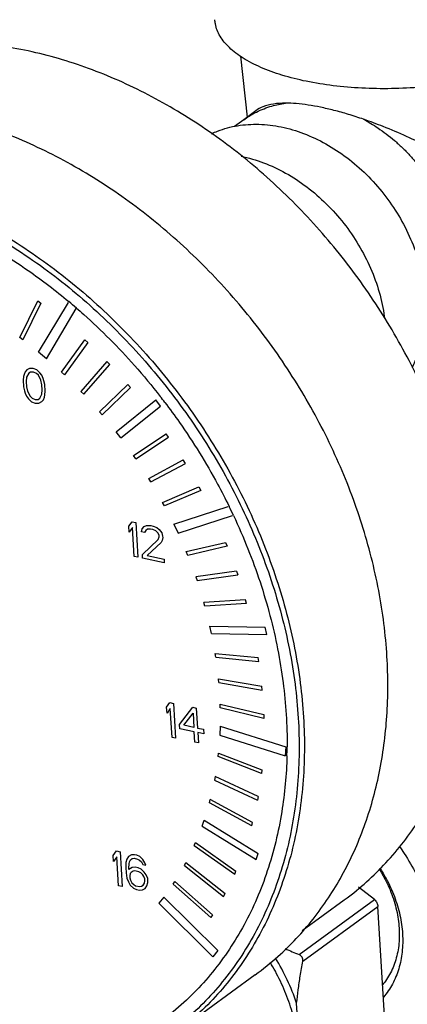
# Model space of a CAD drawing. Units: inches. Extents: x 0 to 22, y 0 to 17.
# Drawn here: x 9.8 to 10, y 7 to 7.5 of the extents above; entities that cross this region are included whole.
import ezdxf

# ---------------------------------------------------------------- set-up
doc = ezdxf.new("R2010")
doc.units = ezdxf.units.IN
doc.header["$LTSCALE"] = 1.21
doc.header["$MEASUREMENT"] = 0
doc.layers.get('0').update_dxf_attribs({"linetype": 'CONTINUOUS'})

msp = doc.modelspace()

# ---------------------------------------------------------------- linework, layer by layer
for p, q in [((9.885838551706655, 7.502020773677945), (9.889343020168514, 7.470048391513908)), ((9.893775123577072, 7.473425282100692), (9.887597636616388, 7.468718555827662)), ((9.88759752786141, 7.468718476352871), (9.882707680218406, 7.465145424738546)), ((9.770202575634404, 7.354537669671151), (9.779630958742821, 7.373817726432637)), ((9.781298352748493, 7.372571243795582), (9.77186996961326, 7.353291187034095)), ((9.779630958742821, 7.373817726432637), (9.781298352748493, 7.372571243795582)), ((9.780094517561116, 7.346813300241228), (9.795733307622768, 7.372946159637806)), ((9.784143230685336, 7.343417316345129), (9.799836732464724, 7.369694672899056)), ((9.77186996961326, 7.353291187034095), (9.770202575634404, 7.354537669671151)), ((9.79203252741549, 7.336379215309933), (9.804269859097822, 7.353303179201032)), ((9.805816051927504, 7.351854166050151), (9.793578720271986, 7.334930202132238)), ((9.804269859097822, 7.353303179201032), (9.805816051927504, 7.351854166050151)), ((9.784143230685336, 7.343417316345129), (9.780094517561116, 7.346813300241228)), ((9.815841909414933, 7.341932498084415), (9.802286175235231, 7.326313235735284)), ((9.803760311000646, 7.324773307792979), (9.817316045153536, 7.340392570168925)), ((9.815841909414933, 7.341932498084415), (9.817316045153536, 7.340392570168925)), ((9.772236008464436, 7.334046848909361), (9.772038609759122, 7.332169681672959)), ((9.772480007900434, 7.335147268435358), (9.772236008464436, 7.334046848909361)), ((9.77301460718136, 7.336571356639779), (9.772480007900434, 7.335147268435358)), ((9.773886407520536, 7.337542365678152), (9.77301460718136, 7.336571356639779)), ((9.773805511245236, 7.333723325291201), (9.773631412462848, 7.331457783757173)), ((9.77492131053777, 7.335794753962824), (9.773805511245236, 7.333723325291201)), ((9.775386009111461, 7.338383965247811), (9.773886407520536, 7.337542365678152)), ((9.775816411255697, 7.336377388623132), (9.77492131053777, 7.335794753962824)), ((9.777246111683558, 7.338384111380609), (9.775386009111461, 7.338383965247811)), ((9.777362613630935, 7.336442239409848), (9.775816411255697, 7.336377388623132)), ((9.77915281503997, 7.337607508703654), (9.777246111683558, 7.338384111380609)), ((9.77895541587883, 7.335730341574504), (9.777362613630935, 7.336442239409848)), ((9.779943718111754, 7.334759478668929), (9.77895541587883, 7.335730341574504)), ((9.780792218957021, 7.336118861924486), (9.77915281503997, 7.337607508703654)), ((9.781339122163791, 7.332170412417394), (9.779943718111754, 7.334759478668929)), ((9.781803821595508, 7.334759624614035), (9.780792218957021, 7.336118861924486)), ((9.782524823531043, 7.333076717740317), (9.781803821595508, 7.334759624614035)), ((9.793578720271986, 7.334930202132238), (9.79203252741549, 7.336379215309933)), ((9.772038609759122, 7.332169681672959), (9.772248313221496, 7.328674312136314)), ((9.772248313221496, 7.328674312136314), (9.77267871582156, 7.326667734894929)), ((9.773631412462848, 7.331457783757173), (9.77379451516772, 7.328739163003472)), ((9.77379451516772, 7.328739163003472), (9.77424821860236, 7.326344211276769)), ((9.781792825571618, 7.329775461226959), (9.781339122163791, 7.332170412417394)), ((9.781955928276492, 7.327056840473256), (9.781792825571618, 7.329775461226959)), ((9.782908625829434, 7.331846888638353), (9.782524823531043, 7.333076717740317)), ((9.783339027062016, 7.329840312201368), (9.782908625829434, 7.331846888638353)), ((9.783548730524391, 7.326344942637911), (9.783339027062016, 7.329840312201368)), ((9.826839681615516, 7.329892230369442), (9.812031587149889, 7.315653765013149)), ((9.828234578439268, 7.328268890039989), (9.826839681615516, 7.329892230369442)), ((9.77267871582156, 7.326667734894929), (9.77306251763731, 7.325437906972754)), ((9.77306251763731, 7.325437906972754), (9.773783520028672, 7.323754999723649)), ((9.773783520028672, 7.323754999723649), (9.774795122667161, 7.32239576227913)), ((9.77424821860236, 7.326344211276769), (9.775643622600771, 7.323755145856447)), ((9.775643622600771, 7.323755145856447), (9.776631924833694, 7.32278428292406)), ((9.780666030174755, 7.32271987053574), (9.781781829520916, 7.324791298402962)), ((9.781781829520916, 7.324791298402962), (9.781955928276492, 7.327056840473256)), ((9.782572734416007, 7.321943267697904), (9.783107333241105, 7.323367356250899)), ((9.783107333241105, 7.323367356250899), (9.783351333186557, 7.324467774597107)), ((9.783351333186557, 7.324467774597107), (9.783548730524391, 7.326344942637911)), ((9.802286175235231, 7.326313235735284), (9.803760311000646, 7.324773307792979)), ((9.828234578439268, 7.328268890039989), (9.81342648397364, 7.314030424710509)), ((9.774795122667161, 7.32239576227913), (9.77643452658421, 7.320907115365896)), ((9.77643452658421, 7.320907115365896), (9.77834122994062, 7.320130512688941)), ((9.776631924833694, 7.32278428292406), (9.778224727993244, 7.322072384927835)), ((9.778224727993244, 7.322072384927835), (9.779770929483643, 7.322137235902244)), ((9.77834122994062, 7.320130512688941), (9.780201332512721, 7.320130658848552)), ((9.779770929483643, 7.322137235902244), (9.780666030174755, 7.32271987053574)), ((9.780201332512721, 7.320130658848552), (9.781700934103647, 7.320972258525464)), ((9.781700934103647, 7.320972258525464), (9.782572734416007, 7.321943267697904)), ((9.820648657287723, 7.305195979299235), (9.841433461901048, 7.321820769238046)), ((9.8231027737069, 7.30201064687858), (9.843887578320224, 7.318635436817392)), ((9.843887578320224, 7.318635436817392), (9.841433461901048, 7.321820769238046)), ((9.81342648397364, 7.314030424710509), (9.812031587149889, 7.315653765013149)), ((9.8231027737069, 7.30201064687858), (9.820648657287723, 7.305195979299235)), ((9.829810495886864, 7.29276471612005), (9.846901130455894, 7.304040547370509)), ((9.848117581140333, 7.302274476401333), (9.846901130455894, 7.304040547370509)), ((9.831026946598115, 7.290998645124061), (9.848117581140333, 7.302274476401333)), ((9.831026946598115, 7.290998645124061), (9.829810495886864, 7.29276471612005)), ((9.837757375669966, 7.280646651083586), (9.855867069699052, 7.290355078931892)), ((9.838875488553064, 7.278821957185825), (9.856985182582147, 7.288530385007317)), ((9.856985182582147, 7.288530385007317), (9.855867069699052, 7.290355078931892)), ((9.838875488553064, 7.278821957185825), (9.837757375669966, 7.280646651083586)), ((9.845023207377753, 7.268157577930006), (9.864063732264444, 7.276251303854654)), ((9.865078060024906, 7.274376876755705), (9.846037535138215, 7.266283150831057)), ((9.864063732264444, 7.276251303854654), (9.865078060024906, 7.274376876755705)), ((9.846037535138215, 7.266283150831057), (9.845023207377753, 7.268157577930006)), ((9.850874210364715, 7.256803555282139), (9.87931689663895, 7.265988553114513)), ((9.827358997604364, 7.255661550329931), (9.82907929787715, 7.257991942811554)), ((9.82907929787715, 7.257991942811554), (9.830962700828, 7.257603714539476)), ((9.830962700828, 7.257603714539476), (9.832057819085062, 7.239350115847807)), ((9.850874210364715, 7.256803555282139), (9.853150642546137, 7.251989699778139)), ((9.853150642546137, 7.251989699778139), (9.881561647309994, 7.261193333644828)), ((9.827545400768425, 7.252554554072004), (9.827358997604364, 7.255661550329931)), ((9.829265700960775, 7.254884947652975), (9.827545400768425, 7.252554554072004)), ((9.830174416107399, 7.239738344119885), (9.829265700960775, 7.254884947652975)), ((9.83404410950096, 7.252749253825179), (9.834264808611834, 7.254238046656705)), ((9.835613612281762, 7.252425730207019), (9.83404410950096, 7.252749253825179)), ((9.834264808611834, 7.254238046656705), (9.835427209198134, 7.255532725365597)), ((9.835427209198134, 7.255532725365597), (9.836636210086109, 7.25605065537199)), ((9.83617151151242, 7.253461444087002), (9.835613612281762, 7.252425730207019)), ((9.837066612203532, 7.254044078747311), (9.83617151151242, 7.253461444087002)), ((9.836636210086109, 7.25605065537199), (9.83881021285507, 7.25598609685087)), ((9.83861281457877, 7.254108929534028), (9.837066612203532, 7.254044078747311)), ((9.839868416251054, 7.253850110730665), (9.83861281457877, 7.254108929534028)), ((9.83881021285507, 7.25598609685087), (9.840065815412196, 7.255727277886628)), ((9.841461219410604, 7.25313821273444), (9.839868416251054, 7.253850110730665)), ((9.840065815412196, 7.255727277886628), (9.841972518768607, 7.254950675209671)), ((9.842449521670343, 7.252167349802052), (9.841461219410604, 7.25313821273444)), ((9.841972518768607, 7.254950675209671), (9.84327472119839, 7.25391510765018)), ((9.843147223200315, 7.250872817333212), (9.842449521670343, 7.252167349802052)), ((9.84327472119839, 7.25391510765018), (9.844623525324145, 7.252102791120054)), ((9.844623525324145, 7.252102791120054), (9.845030626151164, 7.250484589061132)), ((9.834452520911272, 7.240774350453161), (9.842659225186345, 7.248671979192874)), ((9.844298628218553, 7.247183332574588), (9.83696372471167, 7.240256712792807)), ((9.842659225186345, 7.248671979192874), (9.843193824038256, 7.250096067450922)), ((9.843193824038256, 7.250096067450922), (9.843147223200315, 7.250872817333212)), ((9.844856529245707, 7.248219046079185), (9.844298628218553, 7.247183332574588)), ((9.845077226989101, 7.249707839205657), (9.844856529245707, 7.248219046079185)), ((9.845030626151164, 7.250484589061132), (9.845077226989101, 7.249707839205657)), ((9.857373623510963, 7.242311300369902), (9.87799343657925, 7.247065385816251)), ((9.87799343657925, 7.247065385816251), (9.878785898660087, 7.245119086182561)), ((9.834569022858647, 7.238832478214267), (9.834452520911272, 7.240774350453161)), ((9.858166085591801, 7.240365000763026), (9.857373623510963, 7.242311300369902)), ((9.878785898660087, 7.245119086182561), (9.858166085591801, 7.240365000763026)), ((9.832057819085062, 7.239350115847807), (9.830174416107399, 7.239738344119885)), ((9.84586944016154, 7.236503108715862), (9.834569022858647, 7.238832478214267)), ((9.83696372471167, 7.240256712792807), (9.845752938214165, 7.238444980954757)), ((9.845752938214165, 7.238444980954757), (9.84586944016154, 7.236503108715862)), ((9.883658614176376, 7.232125433688292), (9.862398037957512, 7.229080016451185)), ((9.883658614176376, 7.232125433688292), (9.884334076627106, 7.230157344903501)), ((9.862398037957512, 7.229080016451185), (9.863073500408241, 7.227111927666394)), ((9.863073500408241, 7.227111927666394), (9.884334076627106, 7.230157344903501)), ((9.888419117507123, 7.217050863945476), (9.866621357494608, 7.215728951874539)), ((9.867176529511852, 7.213748662234448), (9.866621357494608, 7.215728951874539)), ((9.888974289551182, 7.215070574305384), (9.867176529511852, 7.213748662234448)), ((9.888974289551182, 7.215070574305384), (9.888419117507123, 7.217050863945476)), ((9.869833929176245, 7.20319064534757), (9.898731300683021, 7.202660202056636)), ((9.870644260804752, 7.199472815276962), (9.869833929176245, 7.20319064534757)), ((9.870644260804752, 7.199472815276962), (9.899541632311529, 7.198942371986028)), ((9.899541632311529, 7.198942371986028), (9.898731300683021, 7.202660202056636)), ((9.872586412680153, 7.188927927577452), (9.895137851048215, 7.186791936764907)), ((9.87289348885069, 7.186952191998458), (9.872586412680153, 7.188927927577452)), ((9.87289348885069, 7.186952191998458), (9.895444927245563, 7.184816201212726)), ((9.895444927245563, 7.184816201212726), (9.895137851048215, 7.186791936764907)), ((9.874299087180407, 7.17560853976522), (9.897063348262364, 7.171754997799816)), ((9.874479566630256, 7.173649536927975), (9.874299087180407, 7.17560853976522)), ((9.874479566630256, 7.173649536927975), (9.897243827739022, 7.169795994962572)), ((9.897243827739022, 7.169795994962572), (9.897063348262364, 7.171754997799816)), ((9.847139296967704, 7.160843980378662), (9.848859597240494, 7.163174372860286)), ((9.847325700131769, 7.157736984120735), (9.847139296967704, 7.160843980378662)), ((9.849046000324119, 7.160067377701706), (9.847325700131769, 7.157736984120735)), ((9.848859597240494, 7.163174372860286), (9.850743000191343, 7.162786144615021)), ((9.84995471547074, 7.144920774168616), (9.849046000324119, 7.160067377701706)), ((9.850743000191343, 7.162786144615021), (9.851838118421593, 7.144532545923352)), ((9.853883314459303, 7.151782397218575), (9.860787816277774, 7.160715593812727)), ((9.860787816277774, 7.160715593812727), (9.862671218316972, 7.160327365728341)), ((9.862671218316972, 7.160327365728341), (9.863300328784533, 7.149841255992249)), ((9.87515268607617, 7.162429878937749), (9.898018864703591, 7.156877559915778)), ((9.875205689514893, 7.160497152896015), (9.87515268607617, 7.162429878937749)), ((9.898071868142313, 7.154944833874046), (9.875205689514893, 7.160497152896015)), ((9.85608061806284, 7.151329464212139), (9.860974219361403, 7.157608598654146)), ((9.860974219361403, 7.157608598654146), (9.861416926745338, 7.150229484076634)), ((9.898018864703591, 7.156877559915778), (9.898071868142313, 7.154944833874046)), ((9.85402311681224, 7.149452150306669), (9.853883314459303, 7.151782397218575)), ((9.861556729071463, 7.147899237164729), (9.85402311681224, 7.149452150306669)), ((9.861416926745338, 7.150229484076634), (9.85608061806284, 7.151329464212139)), ((9.861882934508028, 7.142461995121058), (9.861556729071463, 7.147899237164729)), ((9.863300328784533, 7.149841255992249), (9.86643933431932, 7.149194208782741)), ((9.86643933431932, 7.149194208782741), (9.86657913667226, 7.146863961870835)), ((9.875184528788456, 7.150890177220537), (9.874997184582792, 7.146134463506234)), ((9.875184528788456, 7.150890177220537), (9.909471594828563, 7.140040174533095)), ((9.851838118421593, 7.144532545923352), (9.84995471547074, 7.144920774168616)), ((9.86657913667226, 7.146863961870835), (9.863440131137473, 7.147511009080344)), ((9.863440131137473, 7.147511009080344), (9.863766336574034, 7.142073767036672)), ((9.874997184582792, 7.146134463506234), (9.909284767879381, 7.135297591507706)), ((9.863766336574034, 7.142073767036672), (9.861882934508028, 7.142461995121058)), ((9.909471594828563, 7.140040174533095), (9.909284767879381, 7.135297591507706)), ((9.874068127133842, 7.134898462157837), (9.874270228070866, 7.136750560352796)), ((9.896803981876612, 7.126037884448236), (9.874068127133842, 7.134898462157837)), ((9.874270228070866, 7.136750560352796), (9.89700608278682, 7.127889982643195)), ((9.89700608278682, 7.127889982643195), (9.896803981876612, 7.126037884448236)), ((9.872538470396744, 7.124375009646295), (9.872209983947851, 7.122576869660097)), ((9.872209983947851, 7.122576869660097), (9.894714232174, 7.112122927882316)), ((9.895042718649705, 7.113921067868515), (9.872538470396744, 7.124375009646295)), ((9.869502943052087, 7.110654369161217), (9.869956214711227, 7.112389790532083)), ((9.892119217995788, 7.100393415237797), (9.869956214711227, 7.112389790532083)), ((9.895042718649705, 7.113921067868515), (9.894714232174, 7.112122927882316)), ((9.891665946336644, 7.098657993866931), (9.869502943052087, 7.110654369161217)), ((9.865708259168414, 7.098460937326875), (9.866787975189343, 7.10158140233653)), ((9.866787975189343, 7.10158140233653), (9.895015892341245, 7.084056929545111)), ((9.865708259168414, 7.098460937326875), (9.893936176320313, 7.080936464535456)), ((9.891665946336644, 7.098657993866931), (9.892119217995788, 7.100393415237797)), ((9.861598993385076, 7.088236757601656), (9.862294613367283, 7.089821724182059)), ((9.861598993385076, 7.088236757601656), (9.882757767597237, 7.073338080508481)), ((9.862294613367283, 7.089821724182059), (9.883453387552628, 7.07492304706207)), ((9.819111111015097, 7.083092378959746), (9.820831411287884, 7.08542277144137)), ((9.819297514179159, 7.079985382728632), (9.819111111015097, 7.083092378959746)), ((9.821017814371508, 7.082315776309603), (9.819297514179159, 7.079985382728632)), ((9.820831411287884, 7.08542277144137), (9.822714814238733, 7.085034543196103)), ((9.821926529518132, 7.067169172749701), (9.821017814371508, 7.082315776309603)), ((9.822714814238733, 7.085034543196103), (9.823809932468983, 7.066780944504435)), ((9.826354122598179, 7.081215796254538), (9.825842823749632, 7.079403332572705)), ((9.82720262298762, 7.082575179590536), (9.826354122598179, 7.081215796254538)), ((9.828702223693703, 7.083416779347887), (9.82720262298762, 7.082575179590536)), ((9.82767962586254, 7.07979185420973), (9.828237526004855, 7.08082756790202)), ((9.828237526004855, 7.08082756790202), (9.829132626722782, 7.08141020256233)), ((9.830248426068941, 7.083481630134603), (9.828702223693703, 7.083416779347887)), ((9.829132626722782, 7.08141020256233), (9.830051027792642, 7.081604462817761)), ((9.830051027792642, 7.081604462817761), (9.831934430770303, 7.081216234545682)), ((9.831504027741227, 7.083222811358054), (9.830248426068941, 7.083481630134603)), ((9.833096830900777, 7.082510913335015), (9.831504027741227, 7.083222811358054)), ((9.831934430770303, 7.081216234545682), (9.83289943262448, 7.080633746018172)), ((9.834736233906174, 7.081022266743542), (9.833096830900777, 7.082510913335015)), ((9.835771136923409, 7.079274655028213), (9.834736233906174, 7.081022266743542)), ((9.893936176320313, 7.080936464535456), (9.895015892341245, 7.084056929545111)), ((9.825842823749632, 7.079403332572705), (9.825692025801818, 7.076749416580174)), ((9.825692025801818, 7.076749416580174), (9.825855128506692, 7.074030795799659)), ((9.827261528126792, 7.076425893042453), (9.827435626909182, 7.078691434576481)), ((9.82730812888429, 7.075649144259511), (9.827261528126792, 7.076425893042453)), ((9.829098330320143, 7.076814413580129), (9.82730812888429, 7.075649144259511)), ((9.827435626909182, 7.078691434576481), (9.82767962586254, 7.07979185420973)), ((9.830644532695379, 7.076879264340032), (9.829098330320143, 7.076814413580129)), ((9.832214035449368, 7.076555740721871), (9.830644532695379, 7.076879264340032)), ((9.833806837697264, 7.07584384291334), (9.832214035449368, 7.076555740721871)), ((9.83289943262448, 7.080633746018172), (9.833887734884215, 7.079662883112598)), ((9.835446241614314, 7.07435519610736), (9.833806837697264, 7.07584384291334)), ((9.833887734884215, 7.079662883112598), (9.834585437325842, 7.078368350429251)), ((9.834585437325842, 7.078368350429251), (9.836154939194989, 7.078044826998783)), ((9.836154939194989, 7.078044826998783), (9.835771136923409, 7.079274655028213)), ((9.856440591893403, 7.077850862923699), (9.857252594262224, 7.079348826245289)), ((9.856440591893403, 7.077850862923699), (9.876941274420428, 7.061606457277331)), ((9.857252594262224, 7.079348826245289), (9.877753276816062, 7.063104420598919)), ((9.825855128506692, 7.074030795799659), (9.826332131864255, 7.071247469775331)), ((9.826332131864255, 7.071247469775331), (9.82707643466118, 7.069176188148163)), ((9.82805243211023, 7.073577862793222), (9.827808433103247, 7.072477443723054)), ((9.827808433103247, 7.072477443723054), (9.827878334266309, 7.071312320535235)), ((9.827878334266309, 7.071312320535235), (9.828262135599417, 7.070082492720312)), ((9.828633632631293, 7.074225202107449), (9.82805243211023, 7.073577862793222)), ((9.829528733322405, 7.074807836767757), (9.828633632631293, 7.074225202107449)), ((9.830447134419082, 7.075002097023189), (9.829528733322405, 7.074807836767757)), ((9.83264443756679, 7.074549164124007), (9.830447134419082, 7.075002097023189)), ((9.833609439447777, 7.073966675596497), (9.83264443756679, 7.074549164124007)), ((9.834597741680703, 7.072995812664109), (9.833609439447777, 7.073966675596497)), ((9.835272142831926, 7.072089654573332), (9.834597741680703, 7.072995812664109)), ((9.835655945130316, 7.070859826034448), (9.835272142831926, 7.072089654573332)), ((9.836457844252802, 7.072995958796908), (9.835446241614314, 7.07435519610736)), ((9.835725846266563, 7.06969470284663), (9.835655945130316, 7.070859826034448)), ((9.837202146567087, 7.070924677545126), (9.836457844252802, 7.072995958796908)), ((9.837318648541274, 7.068982805011284), (9.837202146567087, 7.070924677545126)), ((9.882757767597237, 7.073338080508481), (9.883453387552628, 7.07492304706207)), ((9.823809932468983, 7.066780944504435), (9.821926529518132, 7.067169172749701)), ((9.82707643466118, 7.069176188148163), (9.828111338134246, 7.067428576191514)), ((9.828111338134246, 7.067428576191514), (9.829750741166453, 7.065939929492786)), ((9.828262135599417, 7.070082492720312), (9.828959838067856, 7.06878795976883)), ((9.828959838067856, 7.06878795976883), (9.829948140300779, 7.067817096863257)), ((9.829750741166453, 7.065939929492786), (9.831343544299191, 7.065228031442935)), ((9.829948140300779, 7.067817096863257), (9.830913142181767, 7.067234608335746)), ((9.830913142181767, 7.067234608335746), (9.833110445329478, 7.06678167540975)), ((9.831343544299191, 7.065228031442935), (9.832913047079991, 7.064904507824774)), ((9.833110445329478, 7.06678167540975), (9.834028846426154, 7.066975935691995)), ((9.834028846426154, 7.066975935691995), (9.834923947117264, 7.067558570352304)), ((9.834459248543576, 7.064969358825997), (9.835958850161315, 7.065810958502908)), ((9.834923947117264, 7.067558570352304), (9.835481846347925, 7.068594284500422)), ((9.835481846347925, 7.068594284500422), (9.835725846266563, 7.06969470284663)), ((9.835958850161315, 7.065810958502908), (9.836807350094926, 7.067170342080226)), ((9.836807350094926, 7.067170342080226), (9.837318648541274, 7.068982805011284)), ((9.850510119557594, 7.068081960818533), (9.851434548377505, 7.069485622982514)), ((9.870252833189657, 7.050570967718691), (9.850510119557594, 7.068081960818533)), ((9.851434548377505, 7.069485622982514), (9.871177262009564, 7.051974629882674)), ((9.95589875514304, 7.059901834265284), (9.947595737609188, 7.066481009589058)), ((9.832913047079991, 7.064904507824774), (9.834459248543576, 7.064969358825997)), ((9.84563796819435, 7.061278347153911), (9.84304267518403, 7.05800385439345)), ((9.84563796819435, 7.061278347153911), (9.873958620845094, 7.033219554102162)), ((9.876941274420428, 7.061606457277331), (9.877753276816062, 7.063104420598919)), ((9.84304267518403, 7.05800385439345), (9.871377742052307, 7.029963247823261)), ((9.916487517892158, 7.031103721357363), (9.95589875514304, 7.059901834265284)), ((9.940039098413838, 7.059667258651951), (9.91803703187794, 7.043590168946965)), ((9.918389382456429, 7.027589170536778), (9.957800619680494, 7.0563872834447)), ((9.963217038685151, 6.966105581110204), (9.957800619680494, 7.0563872834447)), ((9.871177262009564, 7.051974629882674), (9.870252833189657, 7.050570967718691)), ((9.873958620845094, 7.033219554102162), (9.871377742052307, 7.029963247823261)), ((9.893534252133744, 7.020538406920265), (9.849822767125634, 6.988598067844732)), ((9.918379056686039, 6.952941866879479), (9.91521563169021, 7.005670319524359))]:
    msp.add_line(p, q)
for centre, radius, start, end in [((9.593694413061765, 7.131810545400345), 0.3150295400096991, 49.11568021829999, 50.07169300330009), ((9.580992090593778, 7.119033081071734), 0.3330720599282556, 37.21540852429995, 37.90809460620012), ((9.59098700495707, 7.124534809615845), 0.3216561959176759, 25.15497198569999, 26.09982081270006), ((9.674906632457944, 7.141564217089375), 0.2353121484883263, 358.4601185191999, 359.4016669379), ((9.672924411961155, 7.141589079373019), 0.2372945205610227, 359.4006621934, 359.6356970812999), ((10.01855701400989, 7.277626228051842), 0.2668174063814662, 245.8140816547001, 247.5086240148001)]:
    msp.add_arc(centre, radius, start, end)
for points, start_tangent, end_tangent in [([(10.05834946888555, 7.50951384357738), (10.04908989793068, 7.503735220380261), (10.03795034511445, 7.498533407365468), (10.02520510314845, 7.494036490413947), (10.01116800224669, 7.490355198557182), (9.996184682355018, 7.487580177407294), (9.980624082591426, 7.485779757213166), (9.96486935655875, 7.484998270268614), (9.949308437877082, 7.485254959367422), (9.934324488005565, 7.486543504011308), (9.920286461560327, 7.488832175954212), (9.907540021278564, 7.492064620436281), (9.896399026868973, 7.49616124401645), (9.887137806570852, 7.501021174199872), (9.879984402386686, 7.506524743373731), (9.875114954828796, 7.512536435407554), (9.87264936588555, 7.518908222468317), (9.872375447166661, 7.521137292339256)], (-0.8074146087781076, -0.5899844485507187), (-0.05824283104260636, 0.9983024454703807)), ([(10.00794520633685, 7.223809347672518), (10.00368106244389, 7.257827735235466), (9.995001602073913, 7.292081634707383), (9.982083514045591, 7.325873735523862), (9.965189773366792, 7.358516127910493), (9.944664287894081, 7.389344306936454), (9.920924897311465, 7.417730699746173), (9.894454867128914, 7.443097441239395), (9.865793050861491, 7.464928137734679), (9.835522920443406, 7.482778379173064), (9.80426068839325, 7.496284786159441), (9.772642763640462, 7.505172407151194), (9.74131279592763, 7.509260315853874), (9.710908573061111, 7.508465294196736), (9.68204903734699, 7.50280352656155), (9.655321685699407, 7.49239027019282), (9.633531485364497, 7.4791220498819)], (-0.05988696811344548, 0.9982051648084073), (-0.8074431501250589, -0.5899453867233152)), ([(9.962526857792536, 7.187306769345855), (9.958194487579267, 7.221869451122252), (9.949376155842941, 7.256671412996015), (9.936251378414962, 7.291004187418267), (9.919087337882083, 7.324168858106679), (9.898233444630872, 7.355490287963807), (9.87411422380022, 7.38433086306792), (9.847220673148477, 7.410103472429537), (9.818100267838151, 7.432283460045578), (9.787345815302915, 7.45041930538366), (9.755583387547466, 7.464141814867016), (9.72345957598104, 7.473171637792706), (9.691628328793815, 7.477324953015755), (9.66073763836615, 7.476517211021324), (9.631416350088756, 7.470764855100972), (9.604261360834544, 7.460184986641497), (9.582122517270035, 7.446704474816116)], (-0.05988696811994946, 0.998205164808017), (-0.8074431501208209, -0.5899453867291152)), ([(9.887597640289819, 7.46871855078675), (9.890434383348907, 7.470632744883625), (9.894175942543857, 7.472723980287569), (9.898119861263847, 7.474471973020709), (9.902245878397402, 7.475868111892812), (9.905738505034815, 7.476742550344614), (9.909326845277079, 7.477374250955709)], (0.8074227897564713, 0.5899732524291902), (0.9903028971525785, 0.1389250585431219)), ([(9.909326845277079, 7.477374250955709), (9.903150000201364, 7.476947697895771), (9.897549711814495, 7.475534592120866), (9.893774361568259, 7.47342489054523)], (-0.9999893064161096, -0.004624613868027082), (-0.7821733790599752, -0.6230608357856401)), ([(9.92776593083994, 7.475243674698534), (9.921209782613175, 7.476416692489607), (9.91501164550601, 7.477142143351063), (9.909326845277079, 7.477374250955709)], (-0.9794088618325876, 0.2018868033423572), (-0.9999893064181423, -0.004624613428476227)), ([(9.950283435214704, 7.468931816618191), (9.94230943213839, 7.47151528858442), (9.934759454078215, 7.473623707543094), (9.92776593083994, 7.475243674698534)], (-0.9451520926320536, 0.3266305585722963), (-0.9794088618044322, 0.2018868034789462)), ([(9.950283435214704, 7.468931816618191), (9.95772471602557, 7.464432188031816), (9.96212368139535, 7.461278783616738), (9.966378735372395, 7.457840726130437), (9.970468063252465, 7.454135299945873), (9.97437097676049, 7.450181606764939), (9.978067420148495, 7.445999590604346), (9.98153874113327, 7.441610747518384), (9.984767051156478, 7.437037275186471), (9.987736113523475, 7.432302626367665), (9.990430571098209, 7.427430800572207), (9.992836933276056, 7.42244672982528), (9.994942687013793, 7.417375726901751), (9.996737362446058, 7.412243695516073), (9.998211545242103, 7.407076746435449), (9.99935799952243, 7.401901227805729), (10.00017060127705, 7.396743516758015), (10.00064549587129, 7.391629869495155), (10.00077997437845, 7.386586392628281), (10.00057364178414, 7.381638715812519), (10.00002725945365, 7.376812143751915), (9.999143900036891, 7.372131157873177), (9.997927779612578, 7.367619745700972), (9.996385376046593, 7.36330074210735), (9.994524274221096, 7.359196329166354), (9.99235422534985, 7.355327230332186), (9.989886028834388, 7.3517133706377), (9.987175990366122, 7.348421088769641)], (0.8804359232473611, -0.4741651453402779), (-0.6696930607236277, -0.7426380036186)), ([(9.988113160732688, 7.347593295424629), (9.988482233354393, 7.347836739368299), (9.997053525019968, 7.35413994756673), (10.00413021621482, 7.36032921363541), (10.01004753531168, 7.366255064125951), (10.01509707355255, 7.371917834822032), (10.01943638947116, 7.377294700772545), (10.02317081961102, 7.382367225327306), (10.02639139475815, 7.387146281195569), (10.02917319413715, 7.39166463574826), (10.03154051335817, 7.39591421717264), (10.03348126546905, 7.399845920665371), (10.03501101069022, 7.40350579739056), (10.03609944459174, 7.406925867109093), (10.0366732121015, 7.410146601634814), (10.03661532490463, 7.413219456095923), (10.03583562831479, 7.416130690309071), (10.03437742863945, 7.418898911805977), (10.03234569180791, 7.421600822823789), (10.02984206436303, 7.42429024707547), (10.02685688738261, 7.427073511911715), (10.02333539981235, 7.430031480949152), (10.01920235307445, 7.433220425692156), (10.01434029659177, 7.436702215121198), (10.00861737583914, 7.440520775817181), (10.00189129836071, 7.444702705906897), (9.993909781404007, 7.449307626070775), (9.984298143207404, 7.454405439992341), (9.972800861696665, 7.459919438462961), (9.960597252262549, 7.465102643409772), (9.950283435214704, 7.468931816618191)], (0.835932543193151, 0.54883219952061), (-0.945152092683669, 0.3266305584229398)), ([(9.870625951544827, 7.461393119741965), (9.873849130858869, 7.462762014875254), (9.884294637502919, 7.465572398687758), (9.895486732621748, 7.466298686930372), (9.907120125036855, 7.464921068419759)], (0.9062089997444479, 0.4228300471609929), (0.9794088618614928, -0.2018868032021296)), ([(9.907120125036855, 7.464921068419759), (9.91887748611503, 7.461477120977259), (9.930438105736911, 7.456060786461491), (9.941486640288971, 7.448819808430262), (9.951721714576337, 7.439951701851603), (9.96086414247645, 7.429698365549452), (9.96866454233485, 7.418339483811733), (9.974910139594439, 7.406184897346586), (9.979430570653982, 7.393566151578002), (9.982102529944743, 7.380827452982917), (9.982853133371254, 7.368316280045487), (9.98166190641452, 7.356373904976494), (9.978561342681083, 7.345326084598211), (9.975563719369074, 7.33877594958865)], (0.979408861906387, -0.2018868029843352), (-0.4734227352520275, -0.8808353499641626)), ([(9.886138612215802, 7.449589705676374), (9.89789597332079, 7.446145758207061), (9.909456592942671, 7.440729423718105), (9.920505127494735, 7.433488445686876), (9.930740201782097, 7.424620339081406), (9.939882629655393, 7.414367002779255), (9.947683029513797, 7.403008121068348), (9.953928626800199, 7.390853534603202), (9.958449057859742, 7.378234788807802), (9.961121017150504, 7.365496090212718), (9.961244063916713, 7.364549309965602)], (0.9794088619109781, -0.2018868029620622), (0.1234270021729557, -0.9923536542657547)), ([(9.678808527165632, 7.438639370729607), (9.712201788431013, 7.42913364470567), (9.745167690948685, 7.414529928596409), (9.77696983089556, 7.395154445267069), (9.806897801071276, 7.371440011056167), (9.834283060035347, 7.34391636717368), (9.858513866369751, 7.313198346376446), (9.879048943918942, 7.279972138469237), (9.895429572951716, 7.24497996204669), (9.907289837288005, 7.209003484507257), (9.914364798243707, 7.172846360899772), (9.91649641287497, 7.137316281602952), (9.913637064412544, 7.103206929938817), (9.905850626001317, 7.07128025237624), (9.893311033773852, 7.042249438215936), (9.876298401568057, 7.016762987790514), (9.855192763386675, 6.995390226360342), (9.852487636964646, 6.993190379831597)], (0.9794088617981381, -0.201886803509481), (-0.7830210572287509, -0.6219951960717778)), ([(9.679748090972934, 7.441231298717174), (9.713397763255792, 7.43165258273863), (9.746616795291796, 7.416936731612669), (9.778663128803379, 7.397412473162026), (9.808820901680708, 7.373515947053203), (9.836416439039166, 7.345780962162967), (9.860833302269935, 7.314827072249214), (9.881526058905717, 7.281345736048743), (9.898032467039464, 7.246084871308538), (9.90998380071937, 7.209832147436269), (9.917113086931884, 7.173397390440959), (9.919261069214219, 7.137594492523686), (9.916379765196996, 7.10322323130727), (9.908533538414598, 7.071051403962025), (9.895897660626552, 7.041797675907507), (9.878754396450628, 7.016115527145844), (9.85748669809453, 6.994578654426352), (9.853623647710318, 6.991467322502126)], (0.9794088619023593, -0.2018868030038743), (-0.788846836332919, -0.6145898378655027)), ([(9.687024581580264, 7.430187364613317), (9.71166315805672, 7.422708288363898), (9.743700918962483, 7.408515733964666), (9.774607682576928, 7.389685759520688), (9.79588937270611, 7.37339036529854)], (0.9714933258168104, -0.2370669059430117), (0.7668558050536305, -0.6418194249596599)), ([(9.799891937119227, 7.369983155400384), (9.803693042882486, 7.366638995584287), (9.830307280986695, 7.339890268730217), (9.84378504401391, 7.323671446834505)], (0.7560403574022826, -0.6545250017982726), (0.6143973387999057, -0.7889967744392837)), ([(9.846239785908278, 7.32047949390091), (9.853855878817289, 7.310037101333401), (9.873812799563705, 7.277746363825881), (9.879843581367481, 7.266043066038016)], (0.604813945800958, -0.7963668067948814), (0.4399284735640481, -0.8980328157409431)), ([(9.882137773537195, 7.261260587444653), (9.889732238631076, 7.243739377946108), (9.901258582040779, 7.208775803519819), (9.908134350343474, 7.17363666906359), (9.910214135907449, 7.140080303270027)], (0.4250600318863425, -0.9051651613339863), (-0.006359326957995535, -0.9999797792758819)), ([(9.94004459643919, 7.059671464943799), (9.942305471832285, 7.061356005877157), (9.963190661205484, 7.080543876867257), (9.980484801892356, 7.103576247902748), (9.993835835124191, 7.129984246320932), (10.00297197234247, 7.159230281435459), (10.00770722813525, 7.190718988300974), (10.00794520633685, 7.223809347672518)], (0.8074431500977817, 0.5899453867606487), (-0.05988696808921002, 0.9982051648098612)), ([(9.893531452872836, 7.020537436115839), (9.905431802240287, 7.030175290590208), (9.923824792289746, 7.049749684040202), (9.938957984880709, 7.072547925770696), (9.950565933779014, 7.098171099061746), (9.958444705676417, 7.126170844032312), (9.96245534383283, 7.156055516614867), (9.962526857792536, 7.187306769345855)], (0.8074031052305402, 0.5900001912407158), (-0.05988696819088193, 0.9982051648037614)), ([(9.910133800782102, 7.135240728661542), (9.907427105564143, 7.105957908033576), (9.899859891153739, 7.074930113132575), (9.887673346088974, 7.046716649747907), (9.871139697621711, 7.021947760031704), (9.850628280125648, 7.001176740031461), (9.844189734293266, 6.996112116890549)], (-0.02689153266838766, -0.9996383573426667), (-0.802758460600456, -0.5963043299644791)), ([(9.96887763546145, 7.088028946921009), (9.9715477555972, 7.084117521271292), (9.977749087998568, 7.073191100112457), (9.982496807176233, 7.061758198116864), (9.985674008499817, 7.050100331273334), (9.987202458743074, 7.03850455499586), (9.987044522382316, 7.027256395720348), (9.985204088346492, 7.016632820495873), (9.981726474213058, 7.00689541698036), (9.97669731042373, 6.99828395238944), (9.970240431628419, 6.991010469543688), (9.966172421976449, 6.987673377621404)], (0.5822341469343388, -0.8130211547946603), (-0.8074019950123736, -0.5900017105484008)), ([(9.958282573293324, 7.076098696530567), (9.962566380547589, 7.06843579052908), (9.966245563962794, 7.059094778826877), (9.968401420416601, 7.049602954697646), (9.968960534775004, 7.040283550888244), (9.967903867087262, 7.031453928476044), (9.965267400879288, 7.023414769691508), (9.961140917890457, 7.016439838460013), (9.960350611254999, 7.015438860802172)], (0.5402583828060347, -0.8414991858628315), (-0.6343912515246156, -0.7730121215020059)), ([(9.958769889309547, 7.076521557444789), (9.96203227259463, 7.071035172871383), (9.966383059348068, 7.061499288523473), (9.969285478589462, 7.051693670619597), (9.970651341855966, 7.041916257901098), (9.970439147995751, 7.032464132127597), (9.968655344495161, 7.023624491333338), (9.965354131258561, 7.015665923527211), (9.96065477174103, 7.00885210405516)], (0.5452848113730692, -0.8382508422219667), (-0.6549038745234254, -0.7557121906746016)), ([(9.95589875514304, 7.059901834265284), (9.956643202195824, 7.059174962161809), (9.957232329388923, 7.05830721189986), (9.95762706630861, 7.057356830404309), (9.957800619680494, 7.0563872834447)], (0.7837722695117151, -0.6210483310857983), (0.05988696623623118, -0.9982051649210298)), ([(9.91521563169021, 7.005670319524359), (9.910292445337259, 7.017807831109312), (9.904175974558207, 7.02915475921089)], (-0.3226994339639371, 0.9465014925077269), (-0.5202972517249989, 0.8539852281201434)), ([(9.918389382456429, 7.027589170536778), (9.91842190995505, 7.028677832217769), (9.918091945580699, 7.029707013800758), (9.917412398114937, 7.030543359695193), (9.916487517892158, 7.031103721357363)], (0.1780093993275542, 0.9840287870540392), (-0.923666714550431, 0.3831968168338725)), ([(9.916797344174718, 6.979306093215326), (9.915499675642383, 6.990123867775283), (9.912910711764244, 7.0010270813564), (9.909074815401354, 7.011829196325619), (9.904057667133397, 7.022345419500122), (9.901445758126687, 7.026921338255971)], (-0.05988696810496833, 0.9982051648089157), (-0.5152005767884701, 0.8570696387557011)), ([(9.91521563169021, 7.005670319524359), (9.916031206912116, 7.012608820519404), (9.91708394134843, 7.019883752841642), (9.918389382456429, 7.027589170536778)], (0.1024339412826641, 0.9947398090321408), (0.1780093987880287, 0.9840287871516386))]:
    msp.add_spline(points, degree=3, dxfattribs=dict(start_tangent=start_tangent, end_tangent=end_tangent))

doc.saveas('drawing.dxf')
